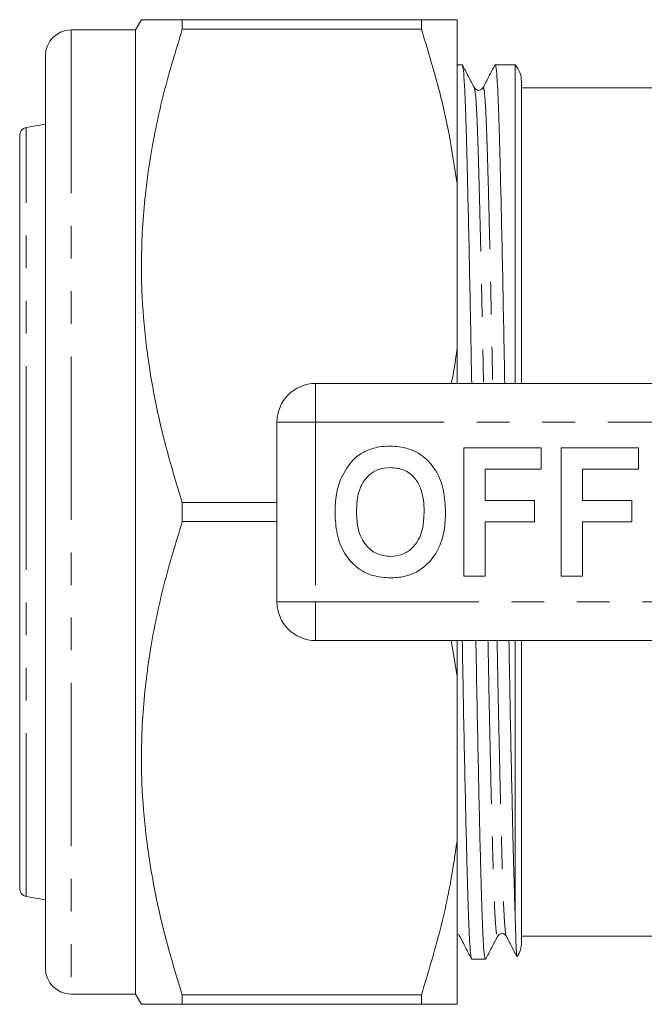
# Model space of a CAD drawing. Units: millimetres. Extents: x 157 to 250, y 87 to 261.
# Drawn here: x 157 to 181, y 92 to 130 of the extents above; entities that cross this region are included whole.
import ezdxf

# ---------------------------------------------------------------- set-up
doc = ezdxf.new("R2010")
doc.units = ezdxf.units.MM
doc.linetypes.add('PHANTOM', pattern=[12.7, 6.35, -1.27, 1.27, -1.27, 1.27, -1.27])

msp = doc.modelspace()

# ---------------------------------------------------------------- linework, layer by layer
at = {"color": 7, "linetype": 'Continuous', "lineweight": 15}
for p, q in [((161.34, 129.84), (161.109, 129.44)), ((162.928, 129.84), (162.928, 129.466)), ((162.928, 129.84), (172.224, 129.84)), ((172.224, 129.466), (172.224, 129.84)), ((173.609, 123.45), (173.609, 129.84)), ((172.224, 129.466), (162.928, 129.466)), ((161.109, 129.44), (158.609, 129.44)), ((161.109, 129.44), (161.109, 91.94)), ((157.609, 92.94), (157.609, 128.44)), ((173.805, 128.09), (173.609, 128.09)), ((175.869, 128.09), (175.089, 128.09)), ((175.869, 128.09), (175.869, 115.69)), ((176.109, 127.44), (176.109, 115.69)), ((181.609, 127.19), (176.109, 127.19)), ((157.609, 125.773), (156.857, 125.64)), ((156.609, 110.023), (156.609, 125.345)), ((173.609, 123.45), (173.609, 117.08)), ((173.609, 115.69), (173.609, 117.08)), ((168.109, 115.69), (185.812, 115.69)), ((166.609, 107.19), (166.609, 114.19)), ((173.866, 108.19), (173.866, 113.19)), ((173.866, 113.19), (176.879, 113.19)), ((176.879, 113.19), (176.879, 112.357)), ((177.648, 108.19), (177.648, 113.19)), ((177.648, 113.19), (180.661, 113.19)), ((180.661, 113.19), (180.661, 112.357)), ((176.879, 112.357), (174.699, 112.357)), ((174.699, 112.357), (174.699, 111.139)), ((180.661, 112.357), (178.481, 112.357)), ((178.481, 112.357), (178.481, 111.139)), ((174.699, 111.139), (176.622, 111.139)), ((176.622, 111.139), (176.622, 110.305)), ((178.481, 111.139), (180.404, 111.139)), ((180.404, 111.139), (180.404, 110.305)), ((162.928, 111.064), (162.928, 110.316)), ((162.928, 111.064), (166.609, 111.064)), ((166.609, 110.316), (162.928, 110.316)), ((176.622, 110.305), (174.699, 110.305)), ((174.699, 110.305), (174.699, 108.19)), ((180.404, 110.305), (178.481, 110.305)), ((178.481, 110.305), (178.481, 108.19)), ((156.609, 96.035), (156.609, 110.023)), ((174.699, 108.19), (173.866, 108.19)), ((178.481, 108.19), (177.648, 108.19)), ((185.812, 105.69), (168.109, 105.69)), ((173.385, 105.69), (173.609, 104.3)), ((173.609, 104.3), (173.609, 105.69)), ((175.869, 105.69), (175.869, 94.888)), ((176.109, 105.69), (176.109, 93.94)), ((173.609, 104.3), (173.609, 97.93)), ((173.609, 91.54), (173.609, 97.93)), ((156.857, 95.74), (157.609, 95.607)), ((176.109, 94.19), (181.609, 94.19)), ((174.182, 93.29), (174.712, 93.29)), ((158.609, 91.94), (161.109, 91.94)), ((161.109, 91.94), (161.34, 91.54)), ((162.928, 91.914), (162.928, 91.54)), ((162.928, 91.914), (172.224, 91.914)), ((172.224, 91.54), (162.928, 91.54)), ((172.224, 91.54), (172.224, 91.914))]:
    msp.add_line(p, q, dxfattribs=at)
at = {"color": 8, "linetype": 'PHANTOM', "lineweight": 0}
for p, q in [((158.609, 129.44), (158.609, 91.94)), ((156.857, 110.01), (156.857, 125.64)), ((168.109, 114.19), (168.109, 115.69)), ((166.609, 114.19), (168.109, 114.19)), ((168.109, 114.19), (168.109, 107.19)), ((185.812, 114.19), (168.109, 114.19)), ((156.857, 95.74), (156.857, 110.01)), ((166.609, 107.19), (168.109, 107.19)), ((168.109, 107.19), (185.812, 107.19)), ((168.109, 105.69), (168.109, 107.19)), ((173.706, 94.223), (173.708, 94.217))]:
    msp.add_line(p, q, dxfattribs=at)
at = {"color": 7, "linetype": 'Continuous', "lineweight": 15}
for centre, radius, start, end in [((158.609, 128.44), 1, 90, 180), ((175.109, 127.44), 1, 0, 40.5416), ((156.909, 125.345), 0.3, 100, 180), ((168.109, 114.19), 1.5, 90, 180), ((168.109, 107.19), 1.5, 180, 270), ((156.909, 96.035), 0.3, 180, 260), ((175.109, 93.94), 1, 327.3068, 0), ((158.609, 92.94), 1, 180, 270)]:
    msp.add_arc(centre, radius, start, end, dxfattribs=at)
for points, knots in [([(161.348, 129.84), (161.346, 129.84), (161.306, 129.84), (161.434, 129.84), (161.687, 129.84), (162.117, 129.84), (162.603, 129.84), (162.928, 129.84)], [0, 0, 0, 0, 0.0160655, 0.2824224, 0.4610266, 0.6396452, 1, 1, 1, 1]), ([(173.609, 129.84), (173.475, 129.84), (173.165, 129.84), (172.564, 129.84), (172.224, 129.84)], [0, 0, 0, 0, 0.432448, 1, 1, 1, 1]), ([(162.928, 129.466), (162.678, 128.645), (162.178, 127.003), (161.652, 124.474), (161.35, 121.899), (161.316, 119.468), (161.498, 117.221), (161.829, 115.156), (162.302, 113.099), (162.719, 111.742), (162.928, 111.064)], [0, 0, 0, 0, 0.1364974, 0.2729565, 0.4125326, 0.5520876, 0.6631905, 0.7743077, 0.8871451, 1, 1, 1, 1]), ([(172.224, 129.466), (172.445, 128.744), (172.858, 127.394), (173.323, 125.385), (173.514, 124.096), (173.609, 123.45)], [0, 0, 0, 0, 0.365159, 0.682092, 1, 1, 1, 1]), ([(174.28, 127.188), (174.202, 127.337), (174.047, 127.634), (173.892, 127.932), (173.815, 128.081)], [0, 0, 0, 0, 0.499991, 1, 1, 1, 1]), ([(173.815, 128.052), (173.825, 128.027), (173.849, 127.969), (173.885, 127.519), (173.922, 126.788), (173.956, 125.793), (173.99, 124.556), (174.028, 123.068), (174.067, 121.34), (174.107, 119.404), (174.144, 117.509), (174.167, 116.229), (174.176, 115.69)], [0, 0, 0, 0, 0.081682, 0.18808, 0.292625, 0.394509, 0.496393, 0.600938, 0.707336, 0.814686, 0.922035, 1, 1, 1, 1]), ([(175.079, 128.08), (175.001, 127.931), (174.846, 127.633), (174.691, 127.336), (174.613, 127.187)], [0, 0, 0, 0, 0.500008, 1, 1, 1, 1]), ([(175.461, 115.69), (175.451, 116.236), (175.428, 117.523), (175.391, 119.424), (175.351, 121.358), (175.311, 123.084), (175.274, 124.57), (175.24, 125.805), (175.206, 126.796), (175.168, 127.528), (175.129, 128.001), (175.102, 128.06), (175.089, 128.089)], [0, 0, 0, 0, 0.077, 0.181608, 0.286217, 0.389899, 0.491775, 0.591058, 0.69034, 0.792217, 0.895898, 1, 1, 1, 1]), ([(174.614, 127.187), (174.557, 127.138), (174.444, 127.041), (174.334, 127.139), (174.28, 127.187)], [0, 0, 0, 0, 0.504074, 1, 1, 1, 1]), ([(173.609, 117.08), (173.571, 116.765), (173.514, 116.3), (173.414, 115.84), (173.382, 115.69)], [0, 0, 0, 0, 0.674878, 1, 1, 1, 1]), ([(169.068, 111.931), (169.199, 112.186), (169.383, 112.542), (169.758, 112.894), (169.954, 113.003), (170.053, 113.058)], [0, 0, 0, 0, 0.5590147, 0.7795777, 1, 1, 1, 1]), ([(170.053, 113.058), (170.225, 113.123), (170.534, 113.238), (170.862, 113.249), (171.007, 113.254)], [0, 0, 0, 0, 0.559496, 1, 1, 1, 1]), ([(171.007, 113.254), (171.244, 113.237), (171.716, 113.204), (172.351, 112.85), (172.842, 112.273), (173.121, 111.516), (173.148, 110.961), (173.161, 110.683)], [0, 0, 0, 0, 0.186721, 0.37307, 0.559626, 0.779538, 1, 1, 1, 1]), ([(171.018, 112.421), (170.865, 112.408), (170.557, 112.384), (170.156, 112.131), (169.864, 111.735), (169.719, 111.233), (169.706, 110.873), (169.699, 110.693)], [0, 0, 0, 0, 0.186586, 0.372858, 0.559265, 0.779356, 1, 1, 1, 1]), ([(172.327, 110.707), (172.323, 110.859), (172.314, 111.163), (172.211, 111.61), (171.978, 112.037), (171.558, 112.369), (171.198, 112.403), (171.018, 112.421)], [0, 0, 0, 0, 0.187421, 0.3746, 0.561243, 0.780399, 1, 1, 1, 1]), ([(168.866, 110.66), (168.872, 110.903), (168.883, 111.336), (169.011, 111.749), (169.068, 111.931)], [0, 0, 0, 0, 0.560145, 1, 1, 1, 1]), ([(169.699, 110.693), (169.709, 110.463), (169.729, 110.005), (170.002, 109.41), (170.476, 109.02), (170.837, 108.98), (171.018, 108.959)], [0, 0, 0, 0, 0.281128, 0.560546, 0.780274, 1, 1, 1, 1]), ([(171.018, 108.959), (171.172, 108.973), (171.48, 109), (171.874, 109.265), (172.165, 109.663), (172.307, 110.166), (172.321, 110.527), (172.327, 110.707)], [0, 0, 0, 0, 0.186446, 0.372679, 0.559184, 0.779356, 1, 1, 1, 1]), ([(162.928, 110.316), (162.678, 109.495), (162.178, 107.853), (161.652, 105.324), (161.35, 102.749), (161.316, 100.318), (161.498, 98.071), (161.829, 96.006), (162.302, 93.949), (162.719, 92.592), (162.928, 91.914)], [0, 0, 0, 0, 0.136497, 0.272956, 0.412533, 0.552088, 0.663191, 0.774308, 0.887145, 1, 1, 1, 1]), ([(171.019, 108.126), (170.785, 108.142), (170.316, 108.175), (169.681, 108.516), (169.19, 109.085), (168.905, 109.834), (168.879, 110.384), (168.866, 110.66)], [0, 0, 0, 0, 0.186758, 0.373113, 0.559668, 0.779563, 1, 1, 1, 1]), ([(173.161, 110.683), (173.151, 110.449), (173.132, 109.98), (172.933, 109.298), (172.569, 108.744), (172.094, 108.364), (171.572, 108.157), (171.204, 108.136), (171.019, 108.126)], [0, 0, 0, 0, 0.186937, 0.373638, 0.560021, 0.706619, 0.85322, 1, 1, 1, 1]), ([(174.171, 93.331), (174.161, 93.355), (174.138, 93.413), (174.102, 93.861), (174.065, 94.592), (174.031, 95.587), (173.996, 96.824), (173.959, 98.312), (173.92, 100.04), (173.879, 101.976), (173.843, 103.871), (173.82, 105.151), (173.81, 105.69)], [0, 0, 0, 0, 0.079781, 0.186399, 0.291161, 0.393256, 0.495351, 0.600112, 0.70673, 0.814302, 0.921873, 1, 1, 1, 1]), ([(174.34, 105.69), (174.35, 105.144), (174.373, 103.857), (174.41, 101.956), (174.45, 100.022), (174.489, 98.296), (174.527, 96.81), (174.561, 95.575), (174.595, 94.584), (174.632, 93.852), (174.672, 93.379), (174.698, 93.32), (174.712, 93.291)], [0, 0, 0, 0, 0.077, 0.181608, 0.286217, 0.389899, 0.491775, 0.591058, 0.69034, 0.792217, 0.895898, 1, 1, 1, 1]), ([(175.869, 94.888), (175.859, 95.187), (175.839, 95.788), (175.807, 96.955), (175.772, 98.362), (175.734, 100.041), (175.693, 101.976), (175.657, 103.871), (175.634, 105.151), (175.624, 105.69)], [0, 0, 0, 0, 0.135664, 0.272643, 0.412785, 0.569349, 0.727312, 0.885275, 1, 1, 1, 1]), ([(173.609, 97.93), (173.566, 97.616), (173.406, 96.445), (172.987, 94.427), (172.479, 92.753), (172.224, 91.914)], [0, 0, 0, 0, 0.154316, 0.576135, 1, 1, 1, 1]), ([(175.939, 93.398), (175.938, 93.397), (175.932, 93.388), (175.922, 93.49), (175.906, 93.736), (175.888, 94.172), (175.876, 94.649), (175.869, 94.888)], [0, 0, 0, 0, 0.031233, 0.243559, 0.455886, 0.72631, 1, 1, 1, 1]), ([(173.609, 94.272), (173.616, 94.271), (173.665, 94.265), (173.687, 94.226), (173.707, 94.193)], [0, 0, 0, 0, 0.130723, 1, 1, 1, 1]), ([(175.187, 94.193), (175.208, 94.222), (175.25, 94.279), (175.427, 94.304), (175.484, 94.236), (175.521, 94.193)], [0, 0, 0, 0, 0.279986, 0.543567, 1, 1, 1, 1]), ([(173.706, 94.194), (173.784, 94.045), (173.939, 93.747), (174.094, 93.45), (174.171, 93.301)], [0, 0, 0, 0, 0.499992, 1, 1, 1, 1]), ([(174.722, 93.299), (174.799, 93.448), (174.954, 93.746), (175.109, 94.043), (175.187, 94.192)], [0, 0, 0, 0, 0.500011, 1, 1, 1, 1]), ([(175.521, 94.192), (175.598, 94.043), (175.737, 93.778), (175.875, 93.513), (175.935, 93.396)], [0, 0, 0, 0, 0.56105, 1, 1, 1, 1]), ([(162.928, 91.54), (162.606, 91.54), (162.121, 91.54), (161.689, 91.54), (161.437, 91.54), (161.31, 91.54), (161.348, 91.54), (161.351, 91.54)], [0, 0, 0, 0, 0.35734, 0.537463, 0.717572, 0.977239, 1, 1, 1, 1]), ([(172.224, 91.54), (172.411, 91.54), (172.787, 91.54), (173.277, 91.54), (173.491, 91.54), (173.609, 91.54)], [0, 0, 0, 0, 0.3074093, 0.6154455, 1, 1, 1, 1])]:
    msp.add_open_spline(points, degree=3, knots=knots, dxfattribs=at)
at = {"color": 8, "linetype": 'PHANTOM', "lineweight": 0}
for points, knots in [([(174.28, 127.16), (174.29, 127.136), (174.313, 127.082), (174.349, 126.658), (174.386, 125.965), (174.421, 125.023), (174.455, 123.849), (174.492, 122.438), (174.531, 120.8), (174.572, 118.963), (174.607, 117.247), (174.628, 116.117), (174.636, 115.69)], [0, 0, 0, 0, 0.081123, 0.189089, 0.295174, 0.398559, 0.501944, 0.60803, 0.715996, 0.824927, 0.933858, 1, 1, 1, 1]), ([(174.613, 127.158), (174.617, 127.174), (174.634, 127.248), (174.665, 127.086), (174.704, 126.669), (174.741, 125.965), (174.775, 125.026), (174.81, 123.853), (174.847, 122.443), (174.886, 120.805), (174.927, 118.969), (174.962, 117.251), (174.983, 116.119), (174.991, 115.69)], [0, 0, 0, 0, 0.027495, 0.130534, 0.23266, 0.333007, 0.4308, 0.528592, 0.628939, 0.731065, 0.834104, 0.937143, 1, 1, 1, 1]), ([(174.81, 105.69), (174.818, 105.261), (174.839, 104.129), (174.874, 102.411), (174.914, 100.575), (174.954, 98.937), (174.991, 97.527), (175.025, 96.354), (175.06, 95.415), (175.097, 94.711), (175.136, 94.295), (175.167, 94.132), (175.183, 94.205), (175.187, 94.22)], [0, 0, 0, 0, 0.062917, 0.166055, 0.269193, 0.371417, 0.47186, 0.569747, 0.667633, 0.768077, 0.870301, 0.973439, 1, 1, 1, 1]), ([(175.165, 105.69), (175.173, 105.263), (175.194, 104.133), (175.229, 102.417), (175.269, 100.58), (175.308, 98.942), (175.346, 97.531), (175.38, 96.357), (175.414, 95.415), (175.452, 94.722), (175.488, 94.298), (175.511, 94.243), (175.521, 94.22)], [0, 0, 0, 0, 0.06613, 0.17504, 0.28395, 0.391896, 0.497961, 0.601326, 0.704692, 0.810757, 0.918702, 1, 1, 1, 1])]:
    msp.add_open_spline(points, degree=3, knots=knots, dxfattribs=at)

doc.saveas('drawing.dxf')
